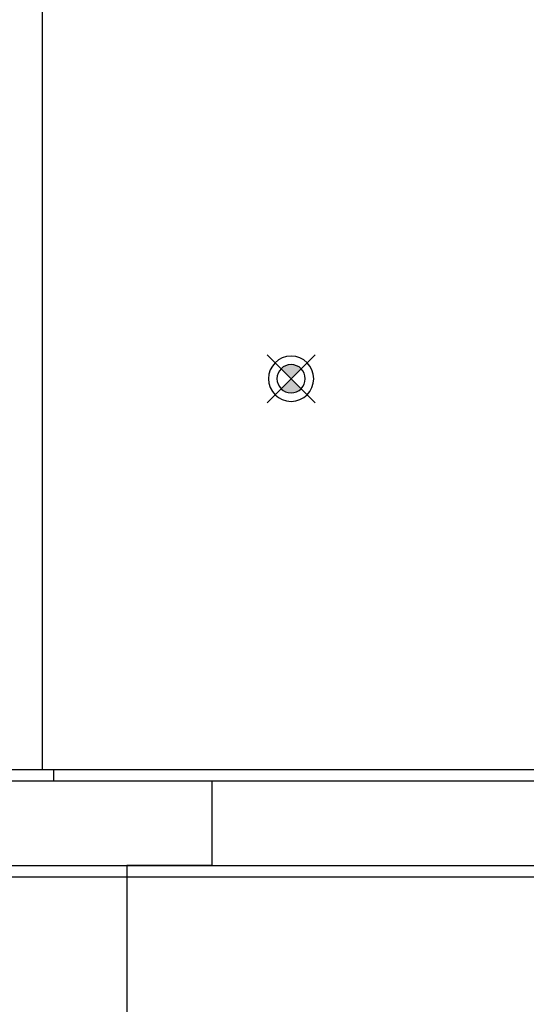
# Model space of a CAD drawing. Units: millimetres. Extents: x 1115007 to 1429984, y 325407 to 526179.
# Drawn here: x 1148042 to 1148937, y 425602 to 427341 of the extents above; entities that cross this region are included whole.
import ezdxf

# ---------------------------------------------------------------- set-up
doc = ezdxf.new("R2010")
doc.units = ezdxf.units.MM
doc.header["$LTSCALE"] = 1000
doc.layers.add('大样图', color=7, linetype='Continuous', lineweight=25)
doc.layers.add('底图', color=8, linetype='Continuous')
doc.linetypes.add('LED灯', pattern='A,12.7,-5.08,["LED",Standard,S=2.54,R=0,X=-2.54,Y=-1.27],-6.35', length=24.13)

# ---------------------------------------------------------------- blocks, each defined once
blk = doc.blocks.new('sd')
at = {"layer": '底图', "ltscale": 10}
for points in [[(29646.4, 44672.6, 0.414214), (29611, 44672.6), (29628.7, 44655)], [(29611, 44637.3, 0.414214), (29646.4, 44637.3), (29628.7, 44655)]]:
    blk.add_hatch(color=256, dxfattribs=at).paths.add_polyline_path(points)
for p, q in [((29586.3, 44697.4), (29671.1, 44612.5)), ((29586.3, 44612.5), (29671.1, 44697.4))]:
    blk.add_line(p, q, dxfattribs=at)
for radius in [40, 25]:
    blk.add_circle((29628.7, 44655), radius, dxfattribs=at)
blk = doc.blocks.new('顶面')
at = {"layer": '底图'}
for p, q in [((1335740.4, 379514.4, 87948.6), (1335740.4, 382184.4, 87948.6)), ((1335760.4, 379534.4, 87948.6), (1335760.4, 382164.4, 87948.6)), ((1335910.4, 379684.4, 87948.6), (1335910.4, 382014.4, 87948.6)), ((1335760.4, 380284.4, 87948.6), (1335760.4, 380564.4, 87948.6)), ((1335760.4, 380564.4, 87948.6), (1335910.4, 380564.4, 87948.6)), ((1335910.4, 380564.4, 87948.6), (1335910.4, 380414.4, 87948.6)), ((1335910.4, 380414.4, 87948.6), (1339170.4, 380414.4, 87948.6)), ((1335740.4, 380264.4, 87948.6), (1335740.4, 380284.4, 87948.6)), ((1335740.4, 380284.4, 87948.6), (1335760.4, 380284.4, 87948.6)), ((1333810.4, 380264.4, 87948.6), (1335740.4, 380264.4, 87948.6))]:
    blk.add_line(p, q, dxfattribs=at)
at = {"layer": '底图', "linetype": 'LED灯', "ltscale": 0.2}
blk.add_line((1335930.4, 379704.4, 87948.6), (1335930.4, 381994.4, 87948.6), dxfattribs=at)
at = {"layer": '底图', "xscale": -1, "rotation": 90.00000000007522}
blk.add_blockref('sd', (1379705.3, 410333.1, 87948.6), dxfattribs=at)

msp = doc.modelspace()

# ---------------------------------------------------------------- block references
at = {"layer": '大样图', "rotation": 270}
msp.add_blockref('顶面', (767817.424, 1761757.009, -87948.647), dxfattribs=at)

doc.saveas('drawing.dxf')
